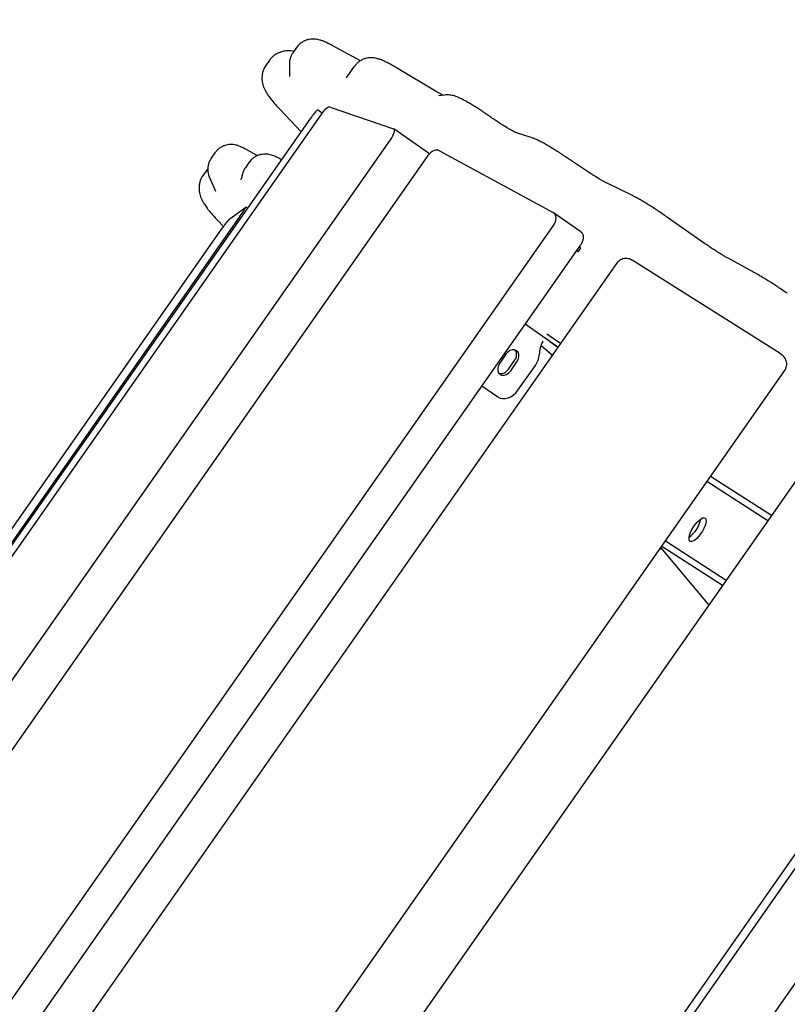
# Model space of a CAD drawing. Units: millimetres. Extents: x 2957 to 18905, y -4422 to 19505.
# Drawn here: x 13083 to 13442, y 2336 to 2797 of the extents above; entities that cross this region are included whole.
import ezdxf

# ---------------------------------------------------------------- set-up
doc = ezdxf.new("R2010")
doc.units = ezdxf.units.MM
doc.header["$PDSIZE"] = -1
doc.layers.add('размер', color=92, linetype='Continuous', lineweight=15)
doc.dimstyles.new('Размер М1.1', dxfattribs={"dimtxt": 300, "dimasz": 200, "dimexe": 1, "dimexo": 1, "dimgap": 50, "dimtad": 1, "dimdec": 0, "dimzin": 0, "dimtxsty": 'Standard', "dimcen": 2.5, "dimazin": 0, "dimtfac": 1, "dimtmove": 0, "dimatfit": 3, "dimfxl": 1, "dimtzin": 0, "dimarcsym": 0})

# ---------------------------------------------------------------- blocks, each defined once
blk = doc.blocks.new('_D_5')
at = {"layer": 'Defpoints', "color": 0, "transparency": 16777216}
for p in [(17808.04, 11132.82), (17808.04, 5050.41), (7390.3, 2122.33)]:
    blk.add_point(p, dxfattribs=at)
at = {"layer": 'размер', "color": 0, "lineweight": -2, "transparency": 16777216}
for p, q in [((7390.3, 2123.33), (7390.3, 11133.82)), ((17808.04, 5051.41), (17808.04, 11133.82)), ((7590.3, 11132.82), (17608.04, 11132.82))]:
    blk.add_line(p, q, dxfattribs=at)
at = {"layer": 'размер', "color": 0, "transparency": 16777216}
for points in [[(7590.3, 11166.15), (7590.3, 11099.49), (7390.3, 11132.82)], [(17608.04, 11166.15), (17608.04, 11099.49), (17808.04, 11132.82)]]:
    blk.add_solid(points, dxfattribs=at)
at = {"layer": 'размер', "color": 0, "transparency": 16777216, "insert": (12599.17, 11482.82), "char_height": 300, "attachment_point": 2}
blk.add_mtext('9950', dxfattribs=at)
blk = doc.blocks.new('_D_6')
at = {"layer": 'Defpoints', "color": 0, "transparency": 16777216}
for p in [(4377.03, 8300.98), (15873.93, 8300.98), (11561.96, -2911.61)]:
    blk.add_point(p, dxfattribs=at)
at = {"layer": 'размер', "color": 0, "lineweight": -2, "transparency": 16777216}
for p, q in [((15872.93, 8300.98), (4376.03, 8300.98)), ((4377.03, -2711.61), (4377.03, 8100.98)), ((11560.96, -2911.61), (4376.03, -2911.61))]:
    blk.add_line(p, q, dxfattribs=at)
at = {"layer": 'размер', "color": 0, "transparency": 16777216}
for points in [[(4343.69, 8100.98), (4410.36, 8100.98), (4377.03, 8300.98)], [(4343.69, -2711.61), (4410.36, -2711.61), (4377.03, -2911.61)]]:
    blk.add_solid(points, dxfattribs=at)
at = {"layer": 'размер', "color": 0, "transparency": 16777216, "insert": (4027.03, 2694.68), "char_height": 300, "attachment_point": 2, "rotation": 90}
blk.add_mtext('11000', dxfattribs=at)
blk = doc.blocks.new('*D14')
at = {"layer": 'Defpoints', "color": 0, "transparency": 16777216}
for p in [(15427.77, 10114.25), (3353.97, -4421.61), (12021.96, -4421.61)]:
    blk.add_point(p, dxfattribs=at)
at = {"layer": 'размер', "color": 0, "lineweight": -2, "transparency": 16777216}
for p, q in [((15426.77, 10114.25), (3352.97, 10114.25)), ((3353.97, 9914.25), (3353.97, -4221.61)), ((12020.96, -4421.61), (3352.97, -4421.61))]:
    blk.add_line(p, q, dxfattribs=at)
at = {"layer": 'размер', "color": 0, "transparency": 16777216}
for points in [[(3320.63, 9914.25), (3387.3, 9914.25), (3353.97, 10114.25)], [(3320.63, -4221.61), (3387.3, -4221.61), (3353.97, -4421.61)]]:
    blk.add_solid(points, dxfattribs=at)
at = {"layer": 'размер', "color": 0, "transparency": 16777216, "insert": (3153.97, 2846.32), "char_height": 300, "attachment_point": 5, "rotation": 90}
blk.add_mtext('14300', dxfattribs=at)
blk = doc.blocks.new('*D15')
at = {"layer": 'Defpoints', "color": 0, "transparency": 16777216}
for p in [(18904.96, 12182.69), (18904.96, 5275.97), (5457.84, 2528.81)]:
    blk.add_point(p, dxfattribs=at)
at = {"layer": 'размер', "color": 0, "lineweight": -2, "transparency": 16777216}
for p, q in [((5457.84, 2529.81), (5457.84, 12183.69)), ((5657.84, 12182.69), (18704.96, 12182.69)), ((18904.96, 5276.97), (18904.96, 12183.69))]:
    blk.add_line(p, q, dxfattribs=at)
at = {"layer": 'размер', "color": 0, "transparency": 16777216}
for points in [[(5657.84, 12216.02), (5657.84, 12149.36), (5457.84, 12182.69)], [(18704.96, 12216.02), (18704.96, 12149.36), (18904.96, 12182.69)]]:
    blk.add_solid(points, dxfattribs=at)
at = {"layer": 'размер', "color": 0, "transparency": 16777216, "insert": (12181.4, 12382.69), "char_height": 300, "attachment_point": 5}
blk.add_mtext('13000', dxfattribs=at)

msp = doc.modelspace()

# ---------------------------------------------------------------- linework, layer by layer
at = {"color": 7, "linetype": 'Continuous', "lineweight": 25}
for p, q in [((13212.14, 2783.97), (13210.43, 2781.52)), ((13242.07, 2777.77), (13228.78, 2784.93)), ((13210.93, 2782.24), (13209.48, 2782.35)), ((13199.44, 2778.01), (13197.73, 2775.57)), ((13208.76, 2776.15), (13208.79, 2770.34)), ((13237.6, 2772.77), (13239.31, 2775.21)), ((13235.47, 2769.74), (13237.6, 2772.77)), ((13277.12, 2763.58), (13259.69, 2774.03)), ((13281.44, 2761.7), (13278.58, 2761.28)), ((13227.89, 2756.11), (13257.48, 2745.95)), ((13223.8, 2752.9), (12743.88, 2067.51)), ((13204.33, 2755.05), (13214.35, 2744.58)), ((13224.1, 2753.31), (13221.87, 2754.86)), ((13303.08, 2751.31), (13300.75, 2752.92)), ((12744.03, 2072.89), (13218.79, 2750.92)), ((13273.84, 2734.52), (13257.63, 2745.88)), ((13321.91, 2741.84), (13315.15, 2743.98)), ((12766.29, 2041.25), (13256.13, 2740.82)), ((13273.62, 2733.37), (12779.27, 2027.36)), ((13173.94, 2734.66), (13172.23, 2732.21)), ((13193.86, 2733.34), (13188.67, 2736.22)), ((13279.02, 2735.68), (13332.25, 2706.73)), ((13348.36, 2725.93), (13337.53, 2733.14)), ((13189.87, 2730.17), (13188.16, 2727.73)), ((13170, 2726.4), (13168.29, 2723.95)), ((13170.61, 2727.14), (13170.03, 2726.38)), ((13186.8, 2724.77), (13186.16, 2722.3)), ((13186.74, 2724.52), (13186.8, 2724.77)), ((13171.4, 2723.14), (13171.31, 2723.37)), ((13171.4, 2723.14), (13174.26, 2716.73)), ((13186.1, 2722.06), (13186.16, 2722.3)), ((13369.02, 2714.83), (13357.44, 2720.47)), ((13180.45, 2703.53), (13188.34, 2709.21)), ((13189.19, 2708.64), (13188.37, 2709.22)), ((13345.25, 2697.65), (13332.47, 2706.6)), ((13185.64, 2705.02), (12775.82, 2119.73)), ((12830.16, 1983.4), (13332.34, 2700.59)), ((13175.2, 2703.11), (13177.96, 2700.25)), ((13403.12, 2692.29), (13385.31, 2704.76)), ((12778.17, 2129.29), (13177.47, 2699.54)), ((12842.95, 1974.45), (13345.13, 2691.63)), ((13344, 2688.36), (13343.22, 2688.91)), ((13344, 2688.36), (13345.15, 2690)), ((13345.15, 2690), (13344.37, 2690.55)), ((13361.95, 2682.92), (12856.89, 1961.62)), ((13437.95, 2641.11), (13369.21, 2684.39)), ((13427.96, 2677.7), (13414.08, 2685.31)), ((13320.3, 2653.68), (13319.12, 2654.5)), ((13328.06, 2648.24), (13320.3, 2653.68)), ((13335.65, 2645.37), (13329.21, 2649.88)), ((13327.34, 2646.3), (13327.46, 2646.49)), ((13334.5, 2643.73), (13328.06, 2648.24)), ((13326.58, 2644.53), (13331.9, 2640.02)), ((13438.02, 2641.07), (13438.18, 2640.96)), ((13439.25, 2640.21), (13438.18, 2640.96)), ((13310.08, 2640.4), (13307.22, 2636.31)), ((13311.29, 2633.45), (13314.16, 2637.55)), ((13312.39, 2632.69), (13315.26, 2636.78)), ((12930.98, 1904.93), (13440.56, 2632.68)), ((13315.78, 2623.6), (13323.91, 2635.21)), ((13298.92, 2625.64), (13306.32, 2620.45)), ((13469.3, 2614.77), (12957.65, 1884.05)), ((13432.67, 2562.44), (13404.22, 2580.78)), ((13434.38, 2564.89), (13405.93, 2583.22)), ((13039.28, 1826.23), (13551.56, 2557.84)), ((13384.82, 2553.07), (13413.26, 2534.73)), ((13382.44, 2549.67), (13383.17, 2549.16)), ((13382.57, 2549.87), (13405.07, 2523.03)), ((13383.1, 2550.62), (13411.55, 2532.29)), ((13579.42, 2537.39), (13070.86, 1811.1)), ((13474.06, 2440.74), (13122.81, 1939.1))]:
    msp.add_line(p, q, dxfattribs=at)
at = {"color": 7, "linetype": 'Continuous', "lineweight": 25, "flags": 128}
for points in [[(13227.89, 2756.11), (13227.54, 2756.14), (13227.12, 2756.03), (13226.63, 2755.78), (13226.08, 2755.4), (13225.51, 2754.91), (13224.92, 2754.31), (13224.35, 2753.63), (13223.8, 2752.9)], [(13256.13, 2740.82), (13256.69, 2741.69), (13257.17, 2742.56), (13257.55, 2743.4), (13257.8, 2744.17), (13257.93, 2744.83), (13257.91, 2745.36), (13257.76, 2745.74), (13257.48, 2745.95)], [(13279.02, 2735.68), (13278.42, 2735.91), (13277.76, 2735.98), (13277.04, 2735.89), (13276.3, 2735.65), (13275.57, 2735.26), (13274.86, 2734.74), (13274.2, 2734.1), (13273.62, 2733.37)], [(13273.84, 2734.52), (13273.98, 2734.39), (13274.13, 2734.01)], [(13332.34, 2700.59), (13332.87, 2701.46), (13333.26, 2702.39), (13333.5, 2703.31), (13333.57, 2704.2), (13333.47, 2705.02), (13333.21, 2705.74), (13332.8, 2706.32), (13332.25, 2706.73)], [(13345.25, 2697.65), (13345.58, 2697.36), (13346, 2696.79), (13346.26, 2696.07), (13346.35, 2695.25), (13346.28, 2694.36), (13346.04, 2693.43), (13345.65, 2692.51), (13345.13, 2691.63)], [(13315.26, 2636.78), (13315.88, 2637.95), (13316.2, 2639.17), (13316.16, 2640.34), (13315.79, 2641.34), (13315.11, 2642.07), (13314.19, 2642.46), (13313.12, 2642.47), (13312.01, 2642.1), (13310.96, 2641.39), (13310.08, 2640.4)], [(13307.22, 2636.31), (13306.59, 2635.14), (13306.28, 2633.92), (13306.31, 2632.75), (13306.68, 2631.75), (13307.36, 2631.02), (13308.28, 2630.63), (13309.35, 2630.62), (13310.46, 2630.98), (13311.51, 2631.7), (13312.39, 2632.69)], [(13306.32, 2620.45), (13307.36, 2619.92), (13308.53, 2619.65), (13309.8, 2619.66), (13311.11, 2619.96), (13312.41, 2620.53), (13313.65, 2621.35), (13314.79, 2622.38), (13315.78, 2623.6)], [(13397.94, 2559.6), (13398.81, 2560.82), (13399.73, 2561.9), (13400.66, 2562.79), (13401.54, 2563.44), (13402.33, 2563.81), (13402.98, 2563.88), (13403.47, 2563.65), (13403.75, 2563.13), (13403.82, 2562.35), (13403.68, 2561.35), (13403.33, 2560.18), (13402.79, 2558.92), (13402.09, 2557.61), (13401.26, 2556.35), (13400.36, 2555.19), (13399.43, 2554.2), (13398.52, 2553.42), (13397.68, 2552.91), (13396.95, 2552.69), (13396.38, 2552.77), (13396, 2553.15), (13395.82, 2553.8), (13395.85, 2554.7), (13396.1, 2555.79), (13396.55, 2557.01), (13397.17, 2558.31), (13397.94, 2559.6)]]:
    msp.add_lwpolyline(points, dxfattribs=at)
at = {"color": 7, "linetype": 'Continuous', "lineweight": 25}
for centre, radius, start, end in [((13237.74, 2739.27), 22.24, 135.5055, 148.4299), ((13164.16, 2721.8), 27.26, 322.0161, 332.4933), ((13214.04, 2675.25), 43.9, 139.9111, 146.4093), ((13340.31, 2639.58), 14.61, 152.5856, 177.0527), ((13357.23, 2679.77), 42.68, 230.6224, 237.7521), ((13311.15, 2640.19), 4, 318.7328, 33.1363), ((13315.99, 2640.9), 9.75, 324.3057, 356.6549), ((13307.73, 2635.49), 4.1, 257.8815, 330.2494), ((13387.24, 2566.39), 14.5, 306.4725, 347.9212)]:
    msp.add_arc(centre, radius, start, end, dxfattribs=at)
for centre, major_axis, ratio, start_param, end_param in [((13367.34, 2674.93), (1.33, 9.66), 0.361673, 6.099657, 6.120849), ((13429.96, 2635.5), (8.46, 5.14), 0.365137, 0.159092, 0.180284)]:
    msp.add_ellipse(centre, major_axis=major_axis, ratio=ratio, start_param=start_param, end_param=end_param, dxfattribs=at)
for points, knots in [([(13228.78, 2784.93), (13228.48, 2785.09), (13227.55, 2785.59), (13226.05, 2786.33), (13224.49, 2787), (13223.11, 2787.46), (13221.93, 2787.75), (13220.75, 2787.92), (13219.45, 2787.95), (13218.05, 2787.8), (13216.61, 2787.41), (13215.19, 2786.78), (13213.87, 2785.88), (13212.84, 2784.93), (13212.36, 2784.21), (13212.18, 2783.94)], [0, 0, 0, 0, 0.060668, 0.189071, 0.330172, 0.424266, 0.492268, 0.557194, 0.621341, 0.686079, 0.752591, 0.820479, 0.889206, 0.958417, 1, 1, 1, 1]), ([(13209.48, 2782.35), (13209.04, 2782.38), (13208.18, 2782.42), (13206.78, 2782.33), (13205.34, 2782.07), (13203.91, 2781.6), (13202.5, 2780.91), (13201.12, 2779.92), (13200.08, 2778.93), (13199.61, 2778.2), (13199.48, 2777.99)], [0, 0, 0, 0, 0.159967, 0.311208, 0.447123, 0.57412, 0.696316, 0.816144, 0.948015, 1, 1, 1, 1]), ([(13210.46, 2781.5), (13210.3, 2781.29), (13209.81, 2780.63), (13209.28, 2779.39), (13208.83, 2777.8), (13208.78, 2776.72), (13208.76, 2776.15)], [0, 0, 0, 0, 0.138363, 0.426851, 0.6996, 1, 1, 1, 1]), ([(13259.69, 2774.03), (13259.35, 2774.24), (13258.34, 2774.84), (13256.75, 2775.75), (13254.94, 2776.72), (13253.17, 2777.59), (13251.62, 2778.25), (13250.23, 2778.71), (13249.05, 2779), (13247.87, 2779.17), (13246.56, 2779.2), (13245.16, 2779.03), (13243.71, 2778.64), (13242.29, 2777.99), (13240.98, 2777.08), (13239.99, 2776.13), (13239.49, 2775.45), (13239.31, 2775.21)], [0, 0, 0, 0, 0.04845, 0.143561, 0.240875, 0.343345, 0.458309, 0.53519, 0.590189, 0.642794, 0.694862, 0.747451, 0.801482, 0.856611, 0.912405, 0.968582, 1, 1, 1, 1]), ([(13197.76, 2775.54), (13197.56, 2775.26), (13197.01, 2774.49), (13196.43, 2773.1), (13196.02, 2771.52), (13195.89, 2769.98), (13195.95, 2768.53), (13196.19, 2767.17), (13196.58, 2765.86), (13197.11, 2764.56), (13197.83, 2763.16), (13198.86, 2761.52), (13200.22, 2759.68), (13201.88, 2757.69), (13203.29, 2756.15), (13204.13, 2755.26), (13204.33, 2755.05)], [0, 0, 0, 0, 0.030353, 0.080086, 0.128863, 0.177618, 0.227492, 0.280033, 0.337448, 0.402964, 0.4816, 0.581948, 0.717081, 0.844327, 0.963768, 1, 1, 1, 1]), ([(13280.68, 2761.59), (13280.52, 2761.66), (13280.09, 2761.88), (13279.15, 2762.39), (13278.1, 2763), (13277.37, 2763.43), (13277.12, 2763.58)], [0, 0, 0, 0, 0.178168, 0.489428, 0.821653, 1, 1, 1, 1]), ([(13300.75, 2752.92), (13300.41, 2753.15), (13299.42, 2753.83), (13297.78, 2754.93), (13295.87, 2756.16), (13294.03, 2757.3), (13292.27, 2758.34), (13290.59, 2759.29), (13288.93, 2760.14), (13287.47, 2760.8), (13286.16, 2761.27), (13285.01, 2761.58), (13283.85, 2761.76), (13282.64, 2761.83), (13281.83, 2761.74), (13281.44, 2761.7)], [0, 0, 0, 0, 0.0469, 0.136332, 0.226158, 0.316756, 0.408738, 0.503226, 0.602714, 0.71466, 0.791422, 0.846453, 0.900869, 0.953577, 1, 1, 1, 1]), ([(13315.18, 2743.97), (13315.19, 2743.97), (13315.22, 2743.96), (13315.02, 2744.03), (13314.61, 2744.22), (13313.91, 2744.57), (13312.95, 2745.08), (13311.74, 2745.76), (13310.3, 2746.61), (13308.69, 2747.61), (13306.93, 2748.73), (13305.05, 2749.96), (13303.75, 2750.85), (13303.08, 2751.31)], [0, 0, 0, 0, 0.0187, 0.082848, 0.157475, 0.242496, 0.336734, 0.438128, 0.54458, 0.654405, 0.766413, 0.879801, 1, 1, 1, 1]), ([(13188.67, 2736.22), (13188.42, 2736.36), (13187.62, 2736.8), (13186.53, 2737.34), (13185.32, 2737.84), (13184.26, 2738.19), (13183.11, 2738.45), (13181.85, 2738.59), (13180.48, 2738.54), (13179.03, 2738.28), (13177.59, 2737.76), (13176.22, 2736.98), (13175, 2735.95), (13174.23, 2735.15), (13173.96, 2734.67), (13173.94, 2734.65)], [0, 0, 0, 0, 0.058806, 0.192231, 0.280644, 0.358648, 0.429622, 0.501775, 0.578041, 0.657966, 0.740548, 0.824911, 0.910317, 0.996266, 1, 1, 1, 1]), ([(13337.53, 2733.14), (13337.15, 2733.4), (13336.04, 2734.14), (13334.23, 2735.3), (13332.14, 2736.61), (13330.15, 2737.81), (13328.25, 2738.9), (13326.44, 2739.88), (13324.67, 2740.76), (13323.22, 2741.4), (13322.25, 2741.73), (13321.91, 2741.84)], [0, 0, 0, 0, 0.060634, 0.176477, 0.292928, 0.410474, 0.529829, 0.652314, 0.780814, 0.923455, 1, 1, 1, 1]), ([(13205.14, 2731.43), (13205.12, 2731.45), (13204.56, 2731.77), (13203.5, 2732.34), (13202.15, 2732.99), (13200.94, 2733.47), (13199.84, 2733.8), (13198.69, 2734.02), (13197.39, 2734.11), (13195.99, 2734.01), (13194.54, 2733.67), (13193.11, 2733.08), (13191.78, 2732.22), (13190.67, 2731.25), (13190.13, 2730.48), (13189.9, 2730.15)], [0, 0, 0, 0, 0.005353, 0.120148, 0.247643, 0.337354, 0.403983, 0.472495, 0.542691, 0.617055, 0.694612, 0.774482, 0.855829, 0.938023, 1, 1, 1, 1]), ([(13172.23, 2732.2), (13171.94, 2731.74), (13171.37, 2730.83), (13170.85, 2729.33), (13170.58, 2727.84), (13170.56, 2726.41), (13170.75, 2725.08), (13171.05, 2723.99), (13171.31, 2723.38), (13171.4, 2723.14)], [0, 0, 0, 0, 0.168438, 0.334089, 0.490644, 0.639414, 0.781088, 0.916034, 1, 1, 1, 1]), ([(13168.32, 2723.93), (13168.21, 2723.8), (13167.74, 2723.2), (13167.18, 2721.99), (13166.67, 2720.4), (13166.46, 2718.83), (13166.47, 2717.36), (13166.66, 2715.97), (13167, 2714.65), (13167.48, 2713.35), (13168.13, 2712), (13169.05, 2710.45), (13170.29, 2708.69), (13171.85, 2706.76), (13173.5, 2704.89), (13174.68, 2703.66), (13175.2, 2703.11)], [0, 0, 0, 0, 0.014341, 0.06359, 0.111671, 0.159429, 0.207903, 0.25846, 0.313036, 0.374431, 0.446894, 0.537489, 0.658245, 0.787053, 0.906803, 1, 1, 1, 1]), ([(13188.19, 2727.71), (13188.07, 2727.56), (13187.61, 2726.97), (13187.16, 2725.96), (13186.9, 2725.1), (13186.8, 2724.77)], [0, 0, 0, 0, 0.173886, 0.680752, 1, 1, 1, 1]), ([(13357.44, 2720.47), (13357.28, 2720.55), (13356.87, 2720.75), (13355.99, 2721.22), (13354.79, 2721.9), (13353.36, 2722.74), (13351.75, 2723.73), (13350.07, 2724.8), (13348.91, 2725.57), (13348.36, 2725.93)], [0, 0, 0, 0, 0.085547, 0.225198, 0.37316, 0.528687, 0.689208, 0.852964, 1, 1, 1, 1]), ([(13385.31, 2704.76), (13384.92, 2705.03), (13383.8, 2705.81), (13381.94, 2707.08), (13379.75, 2708.53), (13377.61, 2709.91), (13375.55, 2711.19), (13373.56, 2712.38), (13371.68, 2713.45), (13370.18, 2714.26), (13369.32, 2714.68), (13369.02, 2714.83)], [0, 0, 0, 0, 0.063574, 0.184602, 0.305849, 0.427519, 0.549945, 0.673618, 0.799359, 0.928727, 1, 1, 1, 1]), ([(13414.08, 2685.31), (13413.86, 2685.43), (13413.23, 2685.78), (13412.05, 2686.47), (13410.5, 2687.41), (13408.8, 2688.48), (13406.99, 2689.66), (13405.08, 2690.93), (13403.78, 2691.83), (13403.12, 2692.29)], [0, 0, 0, 0, 0.08105, 0.225733, 0.374429, 0.526763, 0.681401, 0.837467, 1, 1, 1, 1]), ([(13369.24, 2684.35), (13368.99, 2684.5), (13368.4, 2684.86), (13367.32, 2685.18), (13366.11, 2685.27), (13364.88, 2685.08), (13363.75, 2684.61), (13362.81, 2683.93), (13362.22, 2683.34), (13362, 2682.97), (13361.95, 2682.9)], [0, 0, 0, 0, 0.110539, 0.25432, 0.400645, 0.548257, 0.699328, 0.837925, 0.968343, 1, 1, 1, 1]), ([(13441.83, 2668.89), (13441.44, 2669.16), (13440.32, 2669.94), (13438.46, 2671.21), (13436.27, 2672.66), (13434.14, 2674.04), (13432.07, 2675.32), (13430.11, 2676.49), (13428.77, 2677.26), (13428.07, 2677.64), (13427.96, 2677.7)], [0, 0, 0, 0, 0.077588, 0.225294, 0.373269, 0.521759, 0.671172, 0.822107, 0.970517, 1, 1, 1, 1]), ([(13440.56, 2632.68), (13440.56, 2632.69), (13440.81, 2632.98), (13441.16, 2633.71), (13441.52, 2634.84), (13441.6, 2636.06), (13441.41, 2637.28), (13440.93, 2638.41), (13440.22, 2639.43), (13439.58, 2639.94), (13439.25, 2640.21)], [0, 0, 0, 0, 0.003358, 0.140462, 0.280356, 0.422524, 0.56586, 0.712221, 0.846556, 1, 1, 1, 1])]:
    msp.add_open_spline(points, degree=3, knots=knots, dxfattribs=at)

# ---------------------------------------------------------------- dimensions: what is measured, and where the dimension line sits
at = {"layer": 'размер'}
dim = msp.add_linear_dim(base=(18904.96, 12182.69), p1=(5457.84, 2528.81), p2=(18904.96, 5275.97), text='13000', dimstyle='Размер М1.1', dxfattribs=at)
dim.commit()
dim.dimension.update_dxf_attribs({"geometry": '*D15', "text_midpoint": (12181.4, 12382.69)})
dim = msp.add_linear_dim(base=(17808.04, 11132.82), p1=(7390.3, 2122.33), p2=(17808.04, 5050.41), text='9950', dimstyle='Размер М1.1', dxfattribs=at)
dim.commit()
dim.dimension.update_dxf_attribs({"geometry": '_D_5', "text_midpoint": (12599.17, 11132.82), "dimtype": 160})
dim = msp.add_linear_dim(base=(3353.97, -4421.61), p1=(15427.77, 10114.25), p2=(12021.96, -4421.61), angle=90, text='14300', dimstyle='Размер М1.1', dxfattribs=at)
dim.commit()
dim.dimension.update_dxf_attribs({"geometry": '*D14', "text_midpoint": (3153.97, 2846.32)})
dim = msp.add_linear_dim(base=(4377.03, 8300.98), p1=(11561.96, -2911.61), p2=(15873.93, 8300.98), angle=90, text='11000', dimstyle='Размер М1.1', dxfattribs=at)
dim.commit()
dim.dimension.update_dxf_attribs({"geometry": '_D_6', "text_midpoint": (4377.03, 2694.68), "dimtype": 160})

doc.saveas('drawing.dxf')
